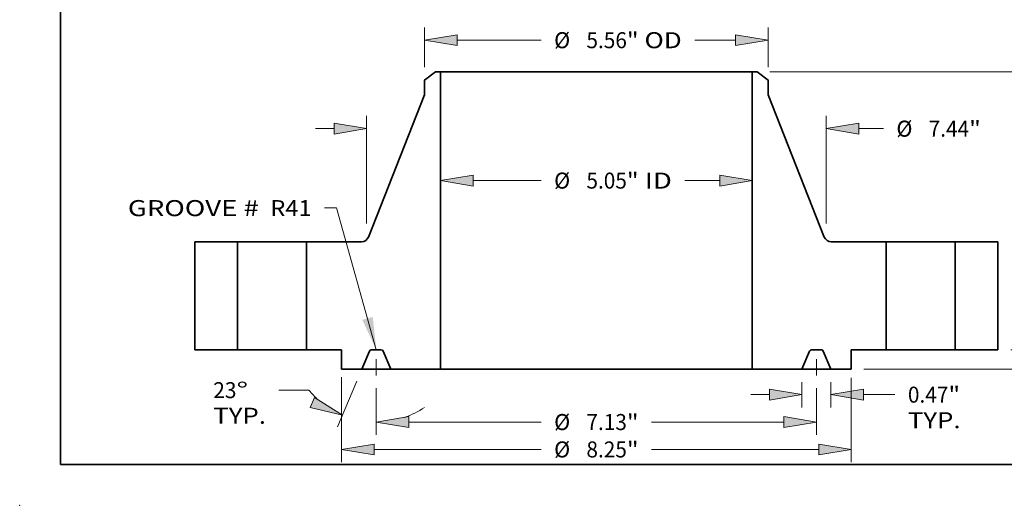
# Model space of a CAD drawing. Extents: x 0 to 10.8, y 0 to 8.3.
# Drawn here: x 0 to 6.1, y 0 to 3 of the extents above; entities that cross this region are included whole.
import ezdxf
from ezdxf.enums import TextEntityAlignment as Align

# ---------------------------------------------------------------- set-up
doc = ezdxf.new("R2010")
doc.units = 0
doc.header["$MEASUREMENT"] = 0
doc.linetypes.add('DASHDOT', pattern=[18.5, 12, -3, 0.5, -3])
doc.layers.get('0').update_dxf_attribs({"lineweight": 13})
doc.layers.add('1', color=7, linetype='Continuous', lineweight=13)
doc.styles.get("Standard").update_dxf_attribs({"font": 'isocp.shx'})

# ---------------------------------------------------------------- blocks, each defined once
blk = doc.blocks.new('BLOCK15')
at = {"color": 7, "lineweight": 13, "ltscale": 0.03937}
blk.add_lwpolyline([(-3.562, 0.002), (-4.205, 2.296), (-4.401, 2.296)], dxfattribs=at)
blk.add_solid([(-3.789, 0.486), (-3.562, 0.002), (-3.62, 0.533)], dxfattribs=at)
for s, p, p2 in [('GROOVE # ', (-7.584, 2.164), (-5.364, 2.164)), (' R41', (-5.364, 2.164), (-4.609, 2.164))]:
    blk.add_text(s, height=0.259, dxfattribs=at).set_placement(p, p2, align=Align.FIT)
blk = doc.blocks.new('BLOCK16')
at = {"color": 7, "lineweight": 13, "ltscale": 0.03937}
blk.add_line((-1.997, 2.738), (-0.894, 2.738), dxfattribs=at)
at = {"color": 7, "lineweight": 13, "ltscale": 0.014121}
blk.add_line((1.432, 2.738), (1.997, 2.738), dxfattribs=at)
at = {"color": 7, "lineweight": 13, "ltscale": 0.03937}
for points in [[(-1.997, 2.826), (-2.524, 2.738), (-1.997, 2.651)], [(1.997, 2.651), (2.524, 2.738), (1.997, 2.826)]]:
    blk.add_lwpolyline(points, close=True, dxfattribs=at)
for points in [[(-1.997, 2.826), (-2.524, 2.738), (-1.997, 2.826), (-1.997, 2.651)], [(1.997, 2.651), (2.524, 2.738), (1.997, 2.651), (1.997, 2.826)]]:
    blk.add_solid(points, dxfattribs=at)
for s, p, p2 in [('%%c', (-0.684, 2.609), (-0.425, 2.609)), ('5.05', (-0.161, 2.609), (0.494, 2.609)), ('"', (0.494, 2.609), (0.684, 2.609)), (' ID', (0.684, 2.609), (1.222, 2.609))]:
    blk.add_text(s, height=0.259, dxfattribs=at).set_placement(p, p2, align=Align.FIT)
blk = doc.blocks.new('BLOCK17')
at = {"color": 7, "lineweight": 13, "ltscale": 0.016156}
for p, q in [((-2.78, 4.571), (-2.78, 5.217)), ((2.78, 4.571), (2.78, 5.217))]:
    blk.add_line(p, q, dxfattribs=at)
at = {"color": 7, "lineweight": 13, "ltscale": 0.03937}
blk.add_line((-2.254, 5.01), (-0.894, 5.01), dxfattribs=at)
at = {"color": 7, "lineweight": 13, "ltscale": 0.01652}
blk.add_line((1.593, 5.01), (2.254, 5.01), dxfattribs=at)
at = {"color": 7, "lineweight": 13, "ltscale": 0.03937}
for points in [[(-2.254, 5.098), (-2.78, 5.01), (-2.254, 4.922)], [(2.254, 4.922), (2.78, 5.01), (2.254, 5.098)]]:
    blk.add_lwpolyline(points, close=True, dxfattribs=at)
for points in [[(-2.254, 5.098), (-2.78, 5.01), (-2.254, 5.098), (-2.254, 4.922)], [(2.254, 4.922), (2.78, 5.01), (2.254, 4.922), (2.254, 5.098)]]:
    blk.add_solid(points, dxfattribs=at)
for s, p, p2 in [('%%c', (-0.684, 4.88), (-0.425, 4.88)), ('5.56', (-0.161, 4.88), (0.494, 4.88)), ('"', (0.494, 4.88), (0.684, 4.88)), (' OD', (0.684, 4.88), (1.382, 4.88))]:
    blk.add_text(s, height=0.259, dxfattribs=at).set_placement(p, p2, align=Align.FIT)
blk = doc.blocks.new('BLOCK18')
at = {"color": 7, "lineweight": 13, "ltscale": 0.03937}
for p, q in [((-4.125, -0.439), (-4.125, -1.818)), ((4.125, -0.454), (4.125, -1.818)), ((-3.599, -1.611), (-0.894, -1.611)), ((0.894, -1.611), (3.599, -1.611))]:
    blk.add_line(p, q, dxfattribs=at)
for points in [[(-3.599, -1.523), (-4.125, -1.611), (-3.599, -1.698)], [(3.599, -1.698), (4.125, -1.611), (3.599, -1.523)]]:
    blk.add_lwpolyline(points, close=True, dxfattribs=at)
for points in [[(-3.599, -1.523), (-4.125, -1.611), (-3.599, -1.523), (-3.599, -1.698)], [(3.599, -1.698), (4.125, -1.611), (3.599, -1.698), (3.599, -1.523)]]:
    blk.add_solid(points, dxfattribs=at)
for s, p, p2 in [('%%c', (-0.684, -1.74), (-0.425, -1.74)), ('8.25', (-0.161, -1.74), (0.494, -1.74)), ('"', (0.494, -1.74), (0.684, -1.74))]:
    blk.add_text(s, height=0.259, dxfattribs=at).set_placement(p, p2, align=Align.FIT)
blk = doc.blocks.new('BLOCK19')
at = {"color": 7, "lineweight": 13, "ltscale": 0.010282}
for p, q in [((3.328, -0.52), (3.328, -0.931)), ((3.797, -0.52), (3.797, -0.931))]:
    blk.add_line(p, q, dxfattribs=at)
at = {"color": 7, "lineweight": 13, "ltscale": 0.007563}
blk.add_line((2.499, -0.724), (2.802, -0.724), dxfattribs=at)
at = {"color": 7, "lineweight": 13, "ltscale": 0.012737}
blk.add_line((4.323, -0.724), (4.833, -0.724), dxfattribs=at)
at = {"color": 7, "lineweight": 13, "ltscale": 0.03937}
for points in [[(2.802, -0.812), (3.328, -0.724), (2.802, -0.637)], [(4.323, -0.637), (3.797, -0.724), (4.323, -0.812)]]:
    blk.add_lwpolyline(points, close=True, dxfattribs=at)
for points in [[(2.802, -0.812), (3.328, -0.724), (2.802, -0.812), (2.802, -0.637)], [(4.323, -0.637), (3.797, -0.724), (4.323, -0.637), (4.323, -0.812)]]:
    blk.add_solid(points, dxfattribs=at)
for s, p, p2 in [('0.47', (5.043, -0.854), (5.698, -0.854)), ('"', (5.698, -0.854), (5.888, -0.854)), ('TYP.', (5.043, -1.268), (5.896, -1.268))]:
    blk.add_text(s, height=0.259, dxfattribs=at).set_placement(p, p2, align=Align.FIT)
blk = doc.blocks.new('BLOCK20')
at = {"color": 7, "lineweight": 13, "ltscale": 0.018867}
for p, q in [((-3.563, -0.62), (-3.563, -1.375)), ((3.563, -0.62), (3.563, -1.375))]:
    blk.add_line(p, q, dxfattribs=at)
at = {"color": 7, "lineweight": 13, "ltscale": 0.03937}
for p, q in [((-3.036, -1.167), (-0.894, -1.167)), ((0.894, -1.167), (3.036, -1.167))]:
    blk.add_line(p, q, dxfattribs=at)
for points in [[(-3.036, -1.08), (-3.563, -1.167), (-3.036, -1.255)], [(3.036, -1.255), (3.563, -1.167), (3.036, -1.08)]]:
    blk.add_lwpolyline(points, close=True, dxfattribs=at)
for points in [[(-3.036, -1.08), (-3.563, -1.167), (-3.036, -1.08), (-3.036, -1.255)], [(3.036, -1.255), (3.563, -1.167), (3.036, -1.255), (3.036, -1.08)]]:
    blk.add_solid(points, dxfattribs=at)
for s, p, p2 in [('%%c', (-0.684, -1.297), (-0.425, -1.297)), ('7.13', (-0.161, -1.297), (0.494, -1.297)), ('"', (0.494, -1.297), (0.684, -1.297))]:
    blk.add_text(s, height=0.259, dxfattribs=at).set_placement(p, p2, align=Align.FIT)
blk = doc.blocks.new('BLOCK21')
at = {"color": 7, "lineweight": 13, "ltscale": 0.03937}
blk.add_line((-3.878, -0.504), (-4.193, -1.246), dxfattribs=at)
at = {"color": 7, "lineweight": 13, "ltscale": 0.018867}
blk.add_line((-3.563, -0.62), (-3.563, -1.375), dxfattribs=at)
at = {"color": 7, "lineweight": 13, "ltscale": 0.012154}
blk.add_line((-4.651, -0.651), (-5.138, -0.651), dxfattribs=at)
at = {"color": 7, "lineweight": 13, "ltscale": 0.03937}
for points in [[(-4.631, -0.931), (-4.112, -1.056), (-4.562, -0.769)], [(-3.036, -1.08), (-3.563, -1.167), (-3.036, -1.255)]]:
    blk.add_lwpolyline(points, close=True, dxfattribs=at)
for start, end in [(219.2883, 228.0754), (288.9246, 303.7538)]:
    blk.add_arc((-3.563, 0.239), 1.407, start, end, dxfattribs=at)
for points in [[(-4.631, -0.931), (-4.112, -1.056), (-4.631, -0.931), (-4.562, -0.769)], [(-3.036, -1.08), (-3.563, -1.167), (-3.036, -1.08), (-3.036, -1.255)]]:
    blk.add_solid(points, dxfattribs=at)
for s, p, p2 in [('23', (-6.201, -0.781), (-5.826, -0.781)), ('%%d', (-5.826, -0.781), (-5.637, -0.781)), ('TYP.', (-6.201, -1.195), (-5.348, -1.195))]:
    blk.add_text(s, height=0.259, dxfattribs=at).set_placement(p, p2, align=Align.FIT)
blk = doc.blocks.new('BLOCK22')
at = {"color": 7, "lineweight": 13, "ltscale": 0.03937}
for p, q in [((-3.72, 2.043), (-3.72, 3.786)), ((3.72, 2.043), (3.72, 3.786))]:
    blk.add_line(p, q, dxfattribs=at)
at = {"color": 7, "lineweight": 13, "ltscale": 0.007563}
blk.add_line((-4.549, 3.579), (-4.246, 3.579), dxfattribs=at)
at = {"color": 7, "lineweight": 13, "ltscale": 0.010001}
blk.add_line((4.246, 3.579), (4.646, 3.579), dxfattribs=at)
at = {"color": 7, "lineweight": 13, "ltscale": 0.03937}
for points in [[(-4.246, 3.491), (-3.72, 3.579), (-4.246, 3.666)], [(4.246, 3.666), (3.72, 3.579), (4.246, 3.491)]]:
    blk.add_lwpolyline(points, close=True, dxfattribs=at)
for points in [[(-4.246, 3.491), (-3.72, 3.579), (-4.246, 3.491), (-4.246, 3.666)], [(4.246, 3.666), (3.72, 3.579), (4.246, 3.666), (4.246, 3.491)]]:
    blk.add_solid(points, dxfattribs=at)
for s, p, p2 in [('%%c', (4.857, 3.449), (5.116, 3.449)), ('7.44', (5.379, 3.449), (6.034, 3.449)), ('"', (6.034, 3.449), (6.224, 3.449))]:
    blk.add_text(s, height=0.259, dxfattribs=at).set_placement(p, p2, align=Align.FIT)
blk = doc.blocks.new('BLOCK23')
at = {"color": 7, "lineweight": 13, "ltscale": 0.007563}
blk.add_line((9.014, 0.526), (9.014, 0.829), dxfattribs=at)
at = {"color": 7, "lineweight": 13, "ltscale": 0.03937}
for p, q in [((6.707, 0), (9.221, 0)), ((4.332, -0.313), (9.221, -0.313))]:
    blk.add_line(p, q, dxfattribs=at)
at = {"color": 7, "lineweight": 13, "ltscale": 0.003926}
blk.add_line((9.014, -0.996), (9.014, -0.839), dxfattribs=at)
at = {"color": 7, "lineweight": 13, "ltscale": 0.03937}
for points in [[(8.926, 0.526), (9.014, 0), (9.102, 0.526)], [(9.102, -0.839), (9.014, -0.313), (8.926, -0.839)]]:
    blk.add_lwpolyline(points, close=True, dxfattribs=at)
for points in [[(8.926, 0.526), (9.014, 0), (8.926, 0.526), (9.102, 0.526)], [(9.102, -0.839), (9.014, -0.313), (9.102, -0.839), (8.926, -0.839)]]:
    blk.add_solid(points, dxfattribs=at)
for s, p, p2 in [('0.31', (8.592, -1.466), (9.247, -1.466)), ('"', (9.247, -1.466), (9.437, -1.466))]:
    blk.add_text(s, height=0.259, dxfattribs=at).set_placement(p, p2, align=Align.FIT)
blk = doc.blocks.new('BLOCK25')
at = {"color": 7, "lineweight": 13, "ltscale": 0.03937}
for p, q in [((2.809, 4.5), (9.221, 4.5)), ((9.014, 2.59), (9.014, 3.974)), ((9.014, 0.526), (9.014, 1.91)), ((6.707, 0), (9.221, 0))]:
    blk.add_line(p, q, dxfattribs=at)
for points in [[(9.102, 3.974), (9.014, 4.5), (8.926, 3.974)], [(8.926, 0.526), (9.014, 0), (9.102, 0.526)]]:
    blk.add_lwpolyline(points, close=True, dxfattribs=at)
for points in [[(9.102, 3.974), (9.014, 4.5), (9.102, 3.974), (8.926, 3.974)], [(8.926, 0.526), (9.014, 0), (8.926, 0.526), (9.102, 0.526)]]:
    blk.add_solid(points, dxfattribs=at)
for s, p, p2 in [('"', (9.153, 2.12), (9.343, 2.12)), ('4.5', (8.685, 2.12), (9.153, 2.12))]:
    blk.add_text(s, height=0.259, dxfattribs=at).set_placement(p, p2, align=Align.FIT)
blk = doc.blocks.new('BLOCK26')
at = {"color": 7, "lineweight": 5, "ltscale": 0.03937}
for p, q in [((-6.5, 0), (-6.5, 1.75)), ((-5.81, 1.75), (-5.81, 0))]:
    blk.add_line(p, q, dxfattribs=at)
at = {"color": 7, "lineweight": 5, "ltscale": 0.01725}
for p, q in [((-6.5, 1.75), (-5.81, 1.75)), ((-5.81, 0), (-6.5, 0))]:
    blk.add_line(p, q, dxfattribs=at)
blk = doc.blocks.new('BLOCK27')
at = {"color": 7, "lineweight": 5, "ltscale": 0.005602}
blk.add_line((-2.78, 4.364), (-2.602, 4.5), dxfattribs=at)
at = {"color": 7, "lineweight": 5, "ltscale": 0.001969}
blk.add_line((-2.602, 4.5), (-2.524, 4.5), dxfattribs=at)
at = {"color": 7, "lineweight": 5, "ltscale": 0.03937}
for p, q in [((-2.524, 4.5), (-2.524, -0.313)), ((-3.69, 1.826), (-2.78, 4.127)), ((-4.69, 0), (-4.69, 1.75)), ((-4.69, 1.75), (-3.802, 1.75)), ((-2.524, -0.313), (-3.328, -0.313))]:
    blk.add_line(p, q, dxfattribs=at)
at = {"color": 7, "lineweight": 5, "ltscale": 0.005906}
blk.add_line((-2.78, 4.127), (-2.78, 4.364), dxfattribs=at)
at = {"color": 7, "lineweight": 5, "ltscale": 0.000188536}
for p, q in [((-3.779, 1.752), (-3.772, 1.754)), ((-3.719, 1.783), (-3.714, 1.788)), ((-3.696, 1.812), (-3.693, 1.819))]:
    blk.add_line(p, q, dxfattribs=at)
at = {"color": 7, "lineweight": 5, "ltscale": 0.00018854}
blk.add_line((-3.772, 1.754), (-3.764, 1.756), dxfattribs=at)
at = {"color": 7, "lineweight": 5, "ltscale": 0.000188538}
for p, q in [((-3.764, 1.756), (-3.757, 1.758)), ((-3.731, 1.773), (-3.725, 1.778)), ((-3.704, 1.8), (-3.7, 1.806)), ((-3.802, 1.75), (-3.794, 1.75))]:
    blk.add_line(p, q, dxfattribs=at)
at = {"color": 7, "lineweight": 5, "ltscale": 0.000188539}
blk.add_line((-3.757, 1.758), (-3.75, 1.761), dxfattribs=at)
at = {"color": 7, "lineweight": 5, "ltscale": 0.000188532}
for p, q in [((-3.75, 1.761), (-3.744, 1.765)), ((-3.693, 1.819), (-3.69, 1.826))]:
    blk.add_line(p, q, dxfattribs=at)
at = {"color": 7, "lineweight": 5, "ltscale": 0.000188541}
for p, q in [((-3.744, 1.765), (-3.737, 1.769)), ((-3.725, 1.778), (-3.719, 1.783)), ((-3.714, 1.788), (-3.709, 1.794))]:
    blk.add_line(p, q, dxfattribs=at)
at = {"color": 7, "lineweight": 5, "ltscale": 0.000188535}
blk.add_line((-3.737, 1.769), (-3.731, 1.773), dxfattribs=at)
at = {"color": 7, "lineweight": 5, "ltscale": 0.000188534}
blk.add_line((-3.709, 1.794), (-3.704, 1.8), dxfattribs=at)
at = {"color": 7, "lineweight": 5, "ltscale": 0.000188537}
blk.add_line((-3.7, 1.806), (-3.696, 1.812), dxfattribs=at)
at = {"color": 7, "lineweight": 5, "ltscale": 0.000188531}
blk.add_line((-3.794, 1.75), (-3.787, 1.751), dxfattribs=at)
at = {"color": 7, "lineweight": 5, "ltscale": 0.000188545}
blk.add_line((-3.787, 1.751), (-3.779, 1.752), dxfattribs=at)
at = {"color": 7, "lineweight": 5, "ltscale": 0.014125}
blk.add_line((-4.125, 0), (-4.69, 0), dxfattribs=at)
at = {"color": 7, "lineweight": 5, "ltscale": 0.007825}
blk.add_line((-4.125, -0.313), (-4.125, 0), dxfattribs=at)
at = {"color": 7, "lineweight": 5, "ltscale": 4.76913e-05}
for p, q in [((-3.644, 0), (-3.646, 0)), ((-3.651, -0.001), (-3.653, -0.001))]:
    blk.add_line(p, q, dxfattribs=at)
at = {"color": 7, "lineweight": 5, "ltscale": 0.004056}
blk.add_line((-3.481, 0), (-3.644, 0), dxfattribs=at)
at = {"color": 7, "lineweight": 5, "ltscale": 4.76838e-05}
blk.add_line((-3.479, 0), (-3.481, 0), dxfattribs=at)
at = {"color": 7, "lineweight": 5, "ltscale": 0.007988}
for p, q in [((-3.672, -0.019), (-3.797, -0.313)), ((-3.328, -0.313), (-3.453, -0.019))]:
    blk.add_line(p, q, dxfattribs=at)
at = {"color": 7, "lineweight": 5, "ltscale": 4.76896e-05}
for p, q in [((-3.671, -0.017), (-3.672, -0.019)), ((-3.474, -0.001), (-3.476, -0.001)), ((-3.453, -0.019), (-3.454, -0.017))]:
    blk.add_line(p, q, dxfattribs=at)
at = {"color": 7, "lineweight": 5, "ltscale": 4.76909e-05}
for p, q in [((-3.67, -0.015), (-3.671, -0.017)), ((-3.66, -0.005), (-3.662, -0.006))]:
    blk.add_line(p, q, dxfattribs=at)
at = {"color": 7, "lineweight": 5, "ltscale": 4.76901e-05}
blk.add_line((-3.669, -0.014), (-3.67, -0.015), dxfattribs=at)
at = {"color": 7, "lineweight": 5, "ltscale": 4.76919e-05}
blk.add_line((-3.668, -0.012), (-3.669, -0.014), dxfattribs=at)
at = {"color": 7, "lineweight": 5, "ltscale": 4.76889e-05}
for p, q in [((-3.667, -0.011), (-3.668, -0.012)), ((-3.657, -0.003), (-3.658, -0.004)), ((-3.462, -0.007), (-3.463, -0.006))]:
    blk.add_line(p, q, dxfattribs=at)
at = {"color": 7, "lineweight": 5, "ltscale": 4.76907e-05}
for p, q in [((-3.666, -0.009), (-3.667, -0.011)), ((-3.454, -0.017), (-3.455, -0.015))]:
    blk.add_line(p, q, dxfattribs=at)
at = {"color": 7, "lineweight": 5, "ltscale": 4.76885e-05}
for p, q in [((-3.664, -0.008), (-3.666, -0.009)), ((-3.662, -0.006), (-3.663, -0.007)), ((-3.457, -0.012), (-3.458, -0.011))]:
    blk.add_line(p, q, dxfattribs=at)
at = {"color": 7, "lineweight": 5, "ltscale": 4.76933e-05}
blk.add_line((-3.663, -0.007), (-3.664, -0.008), dxfattribs=at)
at = {"color": 7, "lineweight": 5, "ltscale": 4.76938e-05}
blk.add_line((-3.658, -0.004), (-3.66, -0.005), dxfattribs=at)
at = {"color": 7, "lineweight": 5, "ltscale": 4.76874e-05}
for p, q in [((-3.655, -0.002), (-3.657, -0.003)), ((-3.468, -0.003), (-3.47, -0.002))]:
    blk.add_line(p, q, dxfattribs=at)
at = {"color": 7, "lineweight": 5, "ltscale": 4.7694e-05}
for p, q in [((-3.653, -0.001), (-3.655, -0.002)), ((-3.47, -0.002), (-3.472, -0.001))]:
    blk.add_line(p, q, dxfattribs=at)
at = {"color": 7, "lineweight": 5, "ltscale": 4.76895e-05}
blk.add_line((-3.649, -0.001), (-3.651, -0.001), dxfattribs=at)
at = {"color": 7, "lineweight": 5, "ltscale": 4.76914e-05}
for p, q in [((-3.647, 0), (-3.649, -0.001)), ((-3.476, -0.001), (-3.478, 0)), ((-3.472, -0.001), (-3.474, -0.001))]:
    blk.add_line(p, q, dxfattribs=at)
at = {"color": 7, "lineweight": 5, "ltscale": 4.76841e-05}
blk.add_line((-3.646, 0), (-3.647, 0), dxfattribs=at)
at = {"color": 7, "lineweight": 5, "ltscale": 4.76916e-05}
blk.add_line((-3.478, 0), (-3.479, 0), dxfattribs=at)
at = {"color": 7, "lineweight": 5, "ltscale": 4.76888e-05}
blk.add_line((-3.467, -0.004), (-3.468, -0.003), dxfattribs=at)
at = {"color": 7, "lineweight": 5, "ltscale": 4.76937e-05}
for p, q in [((-3.465, -0.005), (-3.467, -0.004)), ((-3.461, -0.008), (-3.462, -0.007))]:
    blk.add_line(p, q, dxfattribs=at)
at = {"color": 7, "lineweight": 5, "ltscale": 4.7691e-05}
blk.add_line((-3.463, -0.006), (-3.465, -0.005), dxfattribs=at)
at = {"color": 7, "lineweight": 5, "ltscale": 4.76886e-05}
blk.add_line((-3.459, -0.009), (-3.461, -0.008), dxfattribs=at)
at = {"color": 7, "lineweight": 5, "ltscale": 4.76906e-05}
blk.add_line((-3.458, -0.011), (-3.459, -0.009), dxfattribs=at)
at = {"color": 7, "lineweight": 5, "ltscale": 4.76915e-05}
blk.add_line((-3.456, -0.014), (-3.457, -0.012), dxfattribs=at)
at = {"color": 7, "lineweight": 5, "ltscale": 4.76897e-05}
blk.add_line((-3.455, -0.015), (-3.456, -0.014), dxfattribs=at)
at = {"color": 7, "lineweight": 5, "ltscale": 0.0082}
blk.add_line((-3.797, -0.313), (-4.125, -0.313), dxfattribs=at)
blk = doc.blocks.new('BLOCK28')
at = {"color": 7, "lineweight": 5, "ltscale": 0.03937}
for p, q in [((2.524, -0.313), (2.524, 4.5)), ((2.78, 4.127), (3.69, 1.826)), ((3.802, 1.75), (4.69, 1.75)), ((4.69, 1.75), (4.69, 0)), ((3.328, -0.313), (2.524, -0.313))]:
    blk.add_line(p, q, dxfattribs=at)
at = {"color": 7, "lineweight": 5, "ltscale": 0.001969}
blk.add_line((2.524, 4.5), (2.602, 4.5), dxfattribs=at)
at = {"color": 7, "lineweight": 5, "ltscale": 0.005602}
blk.add_line((2.602, 4.5), (2.78, 4.364), dxfattribs=at)
at = {"color": 7, "lineweight": 5, "ltscale": 0.005906}
blk.add_line((2.78, 4.364), (2.78, 4.127), dxfattribs=at)
at = {"color": 7, "lineweight": 5, "ltscale": 0.000188532}
for p, q in [((3.69, 1.826), (3.693, 1.819)), ((3.744, 1.765), (3.75, 1.761))]:
    blk.add_line(p, q, dxfattribs=at)
at = {"color": 7, "lineweight": 5, "ltscale": 0.000188536}
for p, q in [((3.693, 1.819), (3.696, 1.812)), ((3.714, 1.788), (3.719, 1.783)), ((3.772, 1.754), (3.779, 1.752))]:
    blk.add_line(p, q, dxfattribs=at)
at = {"color": 7, "lineweight": 5, "ltscale": 0.000188537}
blk.add_line((3.696, 1.812), (3.7, 1.806), dxfattribs=at)
at = {"color": 7, "lineweight": 5, "ltscale": 0.000188538}
for p, q in [((3.7, 1.806), (3.704, 1.8)), ((3.725, 1.778), (3.731, 1.773)), ((3.757, 1.758), (3.764, 1.756)), ((3.794, 1.75), (3.802, 1.75))]:
    blk.add_line(p, q, dxfattribs=at)
at = {"color": 7, "lineweight": 5, "ltscale": 0.000188534}
blk.add_line((3.704, 1.8), (3.709, 1.794), dxfattribs=at)
at = {"color": 7, "lineweight": 5, "ltscale": 0.000188541}
for p, q in [((3.709, 1.794), (3.714, 1.788)), ((3.719, 1.783), (3.725, 1.778)), ((3.737, 1.769), (3.744, 1.765))]:
    blk.add_line(p, q, dxfattribs=at)
at = {"color": 7, "lineweight": 5, "ltscale": 0.000188535}
blk.add_line((3.731, 1.773), (3.737, 1.769), dxfattribs=at)
at = {"color": 7, "lineweight": 5, "ltscale": 0.000188539}
blk.add_line((3.75, 1.761), (3.757, 1.758), dxfattribs=at)
at = {"color": 7, "lineweight": 5, "ltscale": 0.00018854}
blk.add_line((3.764, 1.756), (3.772, 1.754), dxfattribs=at)
at = {"color": 7, "lineweight": 5, "ltscale": 0.000188545}
blk.add_line((3.779, 1.752), (3.787, 1.751), dxfattribs=at)
at = {"color": 7, "lineweight": 5, "ltscale": 0.000188531}
blk.add_line((3.787, 1.751), (3.794, 1.75), dxfattribs=at)
at = {"color": 7, "lineweight": 5, "ltscale": 4.76838e-05}
blk.add_line((3.481, 0), (3.479, 0), dxfattribs=at)
at = {"color": 7, "lineweight": 5, "ltscale": 0.004056}
blk.add_line((3.644, 0), (3.481, 0), dxfattribs=at)
at = {"color": 7, "lineweight": 5, "ltscale": 0.014125}
blk.add_line((4.69, 0), (4.125, 0), dxfattribs=at)
at = {"color": 7, "lineweight": 5, "ltscale": 0.007988}
for p, q in [((3.453, -0.019), (3.328, -0.313)), ((3.797, -0.313), (3.672, -0.019))]:
    blk.add_line(p, q, dxfattribs=at)
at = {"color": 7, "lineweight": 5, "ltscale": 4.76896e-05}
for p, q in [((3.454, -0.017), (3.453, -0.019)), ((3.476, -0.001), (3.474, -0.001)), ((3.672, -0.019), (3.671, -0.017))]:
    blk.add_line(p, q, dxfattribs=at)
at = {"color": 7, "lineweight": 5, "ltscale": 4.76907e-05}
for p, q in [((3.455, -0.015), (3.454, -0.017)), ((3.667, -0.011), (3.666, -0.009))]:
    blk.add_line(p, q, dxfattribs=at)
at = {"color": 7, "lineweight": 5, "ltscale": 4.76897e-05}
blk.add_line((3.456, -0.014), (3.455, -0.015), dxfattribs=at)
at = {"color": 7, "lineweight": 5, "ltscale": 4.76915e-05}
blk.add_line((3.457, -0.012), (3.456, -0.014), dxfattribs=at)
at = {"color": 7, "lineweight": 5, "ltscale": 4.76885e-05}
for p, q in [((3.458, -0.011), (3.457, -0.012)), ((3.663, -0.007), (3.662, -0.006)), ((3.666, -0.009), (3.664, -0.008))]:
    blk.add_line(p, q, dxfattribs=at)
at = {"color": 7, "lineweight": 5, "ltscale": 4.76906e-05}
blk.add_line((3.459, -0.009), (3.458, -0.011), dxfattribs=at)
at = {"color": 7, "lineweight": 5, "ltscale": 4.76886e-05}
blk.add_line((3.461, -0.008), (3.459, -0.009), dxfattribs=at)
at = {"color": 7, "lineweight": 5, "ltscale": 4.76937e-05}
for p, q in [((3.462, -0.007), (3.461, -0.008)), ((3.467, -0.004), (3.465, -0.005))]:
    blk.add_line(p, q, dxfattribs=at)
at = {"color": 7, "lineweight": 5, "ltscale": 4.76889e-05}
for p, q in [((3.463, -0.006), (3.462, -0.007)), ((3.658, -0.004), (3.657, -0.003)), ((3.668, -0.012), (3.667, -0.011))]:
    blk.add_line(p, q, dxfattribs=at)
at = {"color": 7, "lineweight": 5, "ltscale": 4.7691e-05}
blk.add_line((3.465, -0.005), (3.463, -0.006), dxfattribs=at)
at = {"color": 7, "lineweight": 5, "ltscale": 4.76888e-05}
blk.add_line((3.468, -0.003), (3.467, -0.004), dxfattribs=at)
at = {"color": 7, "lineweight": 5, "ltscale": 4.76874e-05}
for p, q in [((3.47, -0.002), (3.468, -0.003)), ((3.657, -0.003), (3.655, -0.002))]:
    blk.add_line(p, q, dxfattribs=at)
at = {"color": 7, "lineweight": 5, "ltscale": 4.7694e-05}
for p, q in [((3.472, -0.001), (3.47, -0.002)), ((3.655, -0.002), (3.653, -0.001))]:
    blk.add_line(p, q, dxfattribs=at)
at = {"color": 7, "lineweight": 5, "ltscale": 4.76914e-05}
for p, q in [((3.474, -0.001), (3.472, -0.001)), ((3.478, 0), (3.476, -0.001)), ((3.649, -0.001), (3.647, 0))]:
    blk.add_line(p, q, dxfattribs=at)
at = {"color": 7, "lineweight": 5, "ltscale": 4.76916e-05}
blk.add_line((3.479, 0), (3.478, 0), dxfattribs=at)
at = {"color": 7, "lineweight": 5, "ltscale": 4.76913e-05}
for p, q in [((3.646, 0), (3.644, 0)), ((3.653, -0.001), (3.651, -0.001))]:
    blk.add_line(p, q, dxfattribs=at)
at = {"color": 7, "lineweight": 5, "ltscale": 4.76841e-05}
blk.add_line((3.647, 0), (3.646, 0), dxfattribs=at)
at = {"color": 7, "lineweight": 5, "ltscale": 4.76895e-05}
blk.add_line((3.651, -0.001), (3.649, -0.001), dxfattribs=at)
at = {"color": 7, "lineweight": 5, "ltscale": 4.76938e-05}
blk.add_line((3.66, -0.005), (3.658, -0.004), dxfattribs=at)
at = {"color": 7, "lineweight": 5, "ltscale": 4.76909e-05}
for p, q in [((3.662, -0.006), (3.66, -0.005)), ((3.671, -0.017), (3.67, -0.015))]:
    blk.add_line(p, q, dxfattribs=at)
at = {"color": 7, "lineweight": 5, "ltscale": 4.76933e-05}
blk.add_line((3.664, -0.008), (3.663, -0.007), dxfattribs=at)
at = {"color": 7, "lineweight": 5, "ltscale": 4.76919e-05}
blk.add_line((3.669, -0.014), (3.668, -0.012), dxfattribs=at)
at = {"color": 7, "lineweight": 5, "ltscale": 4.76901e-05}
blk.add_line((3.67, -0.015), (3.669, -0.014), dxfattribs=at)
at = {"color": 7, "lineweight": 5, "ltscale": 0.007825}
blk.add_line((4.125, 0), (4.125, -0.313), dxfattribs=at)
at = {"color": 7, "lineweight": 5, "ltscale": 0.0082}
blk.add_line((4.125, -0.313), (3.797, -0.313), dxfattribs=at)
blk = doc.blocks.new('BLOCK29')
at = {"color": 7, "lineweight": 5, "ltscale": 0.01725}
for p, q in [((5.81, 1.75), (6.5, 1.75)), ((6.5, 0), (5.81, 0))]:
    blk.add_line(p, q, dxfattribs=at)
at = {"color": 7, "lineweight": 5, "ltscale": 0.03937}
for p, q in [((5.81, 0), (5.81, 1.75)), ((6.5, 1.75), (6.5, 0))]:
    blk.add_line(p, q, dxfattribs=at)

msp = doc.modelspace()

# ---------------------------------------------------------------- linework, layer by layer
at = {"color": 7, "lineweight": 35, "ltscale": 0.002129}
for p, q in [((2.5584, 2.6654), (2.4909, 2.6135)), ((4.5361, 2.6654), (4.6037, 2.6135))]:
    msp.add_line(p, q, dxfattribs=at)
at = {"color": 7, "lineweight": 35, "ltscale": 0.000748031}
for p, q in [((2.5883, 2.6654), (2.5584, 2.6654)), ((4.5361, 2.6654), (4.5062, 2.6654))]:
    msp.add_line(p, q, dxfattribs=at)
at = {"color": 7, "lineweight": 35, "ltscale": 0.03937}
for p, q in [((2.5883, 2.6654), (4.007, 2.6654)), ((2.5883, 2.6654), (2.5883, 0.8364)), ((4.5062, 2.6654), (4.5062, 0.8364)), ((2.4909, 2.5238), (2.1451, 1.6492)), ((4.6037, 2.5238), (4.9495, 1.6492)), ((2.5883, 0.8364), (4.007, 0.8364))]:
    msp.add_line(p, q, dxfattribs=at)
at = {"color": 7, "lineweight": 35, "ltscale": 0.01248}
for p, q in [((4.007, 2.6654), (4.5062, 2.6654)), ((4.007, 0.8364), (4.5062, 0.8364))]:
    msp.add_line(p, q, dxfattribs=at)
at = {"color": 7, "lineweight": 35, "ltscale": 0.002244}
for p, q in [((2.4909, 2.6135), (2.4909, 2.5238)), ((4.6037, 2.6135), (4.6037, 2.5238))]:
    msp.add_line(p, q, dxfattribs=at)
at = {"color": 7, "lineweight": 35, "ltscale": 0.016625}
for p, q in [((1.0773, 1.6204), (1.0773, 0.9554)), ((1.3395, 1.6204), (1.3395, 0.9554)), ((1.7651, 1.6204), (1.7651, 0.9554)), ((5.3295, 1.6204), (5.3295, 0.9554)), ((5.7551, 1.6204), (5.7551, 0.9554)), ((6.0173, 1.6204), (6.0173, 0.9554))]:
    msp.add_line(p, q, dxfattribs=at)
at = {"color": 7, "lineweight": 35, "ltscale": 0.006555}
for p, q in [((1.3395, 1.6204), (1.0773, 1.6204)), ((6.0173, 1.6204), (5.7551, 1.6204)), ((1.3395, 0.9554), (1.0773, 0.9554)), ((6.0173, 0.9554), (5.7551, 0.9554))]:
    msp.add_line(p, q, dxfattribs=at)
at = {"color": 7, "lineweight": 35, "ltscale": 0.007871}
for p, q in [((1.3395, 1.6204), (1.6543, 1.6204)), ((5.3295, 1.6204), (5.6443, 1.6204)), ((1.3395, 0.9554), (1.6543, 0.9554)), ((5.3295, 0.9554), (5.6443, 0.9554))]:
    msp.add_line(p, q, dxfattribs=at)
at = {"color": 7, "lineweight": 35, "ltscale": 0.002769}
for p, q in [((1.6543, 1.6204), (1.7651, 1.6204)), ((5.6443, 1.6204), (5.7551, 1.6204)), ((1.6543, 0.9554), (1.7651, 0.9554)), ((5.6443, 0.9554), (5.7551, 0.9554))]:
    msp.add_line(p, q, dxfattribs=at)
at = {"color": 7, "lineweight": 35, "ltscale": 0.00844}
for p, q in [((2.1026, 1.6204), (1.7651, 1.6204)), ((5.3295, 1.6204), (4.9919, 1.6204))]:
    msp.add_line(p, q, dxfattribs=at)
at = {"color": 7, "linetype": 'DASHDOT', "lineweight": 13, "ltscale": 0.004864}
for p, q in [((2.1935, 0.7985), (2.1935, 0.9931)), ((4.901, 0.7985), (4.901, 0.9931))]:
    msp.add_line(p, q, dxfattribs=at)
at = {"color": 7, "lineweight": 35, "ltscale": 0.005368}
for p, q in [((1.9798, 0.9554), (1.7651, 0.9554)), ((5.3295, 0.9554), (5.1148, 0.9554))]:
    msp.add_line(p, q, dxfattribs=at)
at = {"color": 7, "lineweight": 35, "ltscale": 0.002974}
for p, q in [((1.9798, 0.9554), (1.9798, 0.8364)), ((5.1148, 0.9554), (5.1148, 0.8364))]:
    msp.add_line(p, q, dxfattribs=at)
at = {"color": 7, "lineweight": 35, "ltscale": 0.003035}
for p, q in [((2.1518, 0.9482), (2.1044, 0.8364)), ((2.2826, 0.8364), (2.2352, 0.9482)), ((4.8119, 0.8364), (4.8593, 0.9482)), ((4.9427, 0.9482), (4.9901, 0.8364))]:
    msp.add_line(p, q, dxfattribs=at)
at = {"color": 7, "lineweight": 35, "ltscale": 0.001541}
for p, q in [((2.2243, 0.9554), (2.1627, 0.9554)), ((4.9318, 0.9554), (4.8702, 0.9554))]:
    msp.add_line(p, q, dxfattribs=at)
at = {"color": 7, "lineweight": 35, "ltscale": 0.003116}
for p, q in [((2.1044, 0.8364), (1.9798, 0.8364)), ((5.1148, 0.8364), (4.9901, 0.8364))]:
    msp.add_line(p, q, dxfattribs=at)
at = {"color": 7, "lineweight": 35, "ltscale": 0.004456}
for p, q in [((2.1044, 0.8364), (2.2826, 0.8364)), ((4.8119, 0.8364), (4.9901, 0.8364))]:
    msp.add_line(p, q, dxfattribs=at)
at = {"color": 7, "lineweight": 35, "ltscale": 0.007643}
for p, q in [((2.5883, 0.8364), (2.2826, 0.8364)), ((4.8119, 0.8364), (4.5062, 0.8364))]:
    msp.add_line(p, q, dxfattribs=at)
at = {"color": 7, "lineweight": 35, "ltscale": 0.03937}
for points in [[(2.1026, 1.6204, 0.307766), (2.1451, 1.6492)], [(4.9495, 1.6492, 0.307766), (4.9919, 1.6204)], [(2.1627, 0.9554, 0.300965), (2.1518, 0.9482)], [(2.2352, 0.9482, 0.300965), (2.2243, 0.9554)], [(4.8702, 0.9554, 0.300965), (4.8593, 0.9482)], [(4.9427, 0.9482, 0.300965), (4.9318, 0.9554)]]:
    msp.add_lwpolyline(points, format="xyb", dxfattribs=at)
at = {"color": 7, "lineweight": 5, "ltscale": 0.03937}
msp.add_point((0, 0), dxfattribs=at)
at = {"layer": '1', "color": 7, "lineweight": 35, "ltscale": 0.03937}
for q in [(0.25, 8.25), (10.75, 0.25)]:
    msp.add_line((0.25, 0.25), q, dxfattribs=at)

# ---------------------------------------------------------------- block references
at = {"lineweight": 0, "xscale": 0.38, "yscale": 0.38, "zscale": 0.38}
for name in ['BLOCK17', 'BLOCK27', 'BLOCK28', 'BLOCK25', 'BLOCK22', 'BLOCK16', 'BLOCK15', 'BLOCK26', 'BLOCK29', 'BLOCK23', 'BLOCK18', 'BLOCK21', 'BLOCK19', 'BLOCK20']:
    msp.add_blockref(name, (3.5473, 0.9554), dxfattribs=at)

doc.saveas('drawing.dxf')
